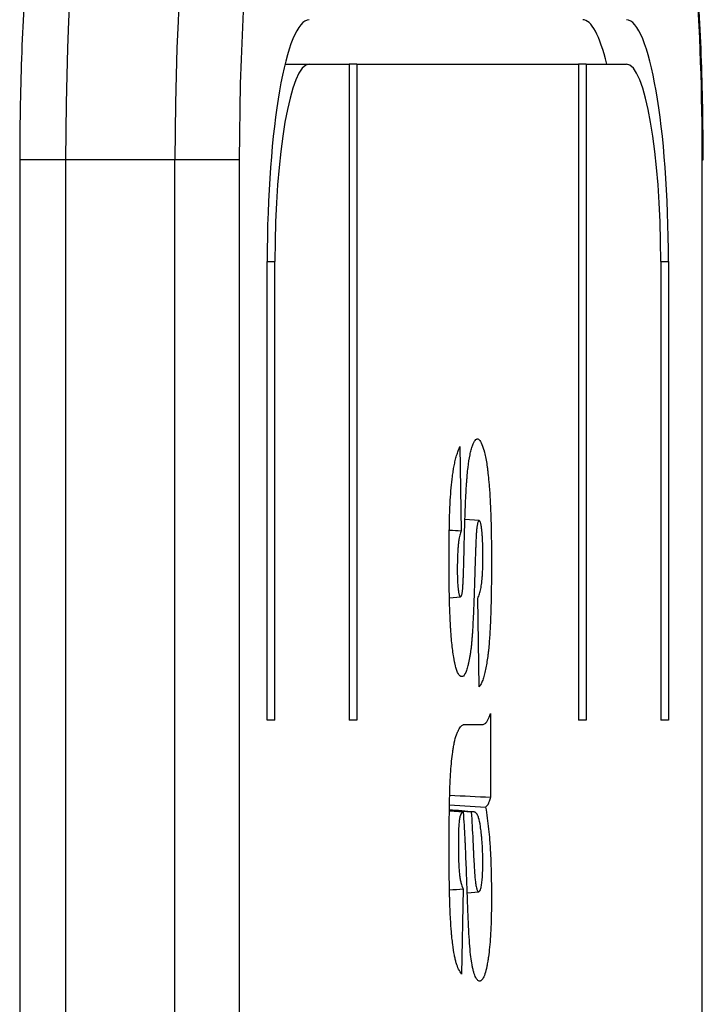
# Model space of a CAD drawing. Units: millimetres. Extents: x 0 to 291, y 0 to 204.
# Drawn here: x 187 to 190, y 41 to 46 of the extents above; entities that cross this region are included whole.
import ezdxf

# ---------------------------------------------------------------- set-up
doc = ezdxf.new("R2010")
doc.units = ezdxf.units.MM
doc.layers.add('ASSENTO_COSTAS_-', color=7, linetype='Continuous')
doc.layers.add('Predeterminado', color=7, linetype='Continuous')

# ---------------------------------------------------------------- blocks, each defined once
blk = doc.blocks.new('SE2')
at = {"layer": 'ASSENTO_COSTAS_-', "color": 7, "linetype": 'Continuous'}
for p, q in [((188.4208, 45.6563), (188.5389, 45.6563)), ((188.5389, 45.6563), (188.7366, 45.6563)), ((188.7366, 45.6563), (188.7366, 42.4085)), ((188.7748, 45.6563), (188.7366, 45.6563)), ((188.7748, 45.6563), (189.8719, 45.6563)), ((188.7748, 45.6563), (188.7748, 42.4085)), ((189.8719, 45.6563), (189.8719, 42.4085)), ((189.9101, 45.6563), (189.8719, 45.6563)), ((189.9101, 45.6563), (190.1096, 45.6563)), ((189.9101, 45.6563), (189.9101, 42.4085)), ((187.3329, 45.1817), (187.1057, 45.1817)), ((187.1057, 45.1817), (187.1057, 31.4317)), ((187.8746, 45.1817), (187.3329, 45.1817)), ((187.3329, 45.1817), (187.3329, 31.4317)), ((187.8746, 31.4317), (187.8746, 45.1817)), ((188.1931, 45.1817), (187.8746, 45.1817)), ((188.1931, 45.1817), (188.1931, 31.4317)), ((190.4853, 31.4317), (190.4853, 45.1817)), ((190.4853, 45.1817), (190.4895, 45.1817)), ((188.3309, 42.4085), (188.3309, 44.6785)), ((188.3309, 44.6785), (188.3691, 44.6785)), ((188.3691, 42.4085), (188.3691, 44.6785)), ((190.2794, 44.6785), (190.2794, 42.4085)), ((190.2794, 44.6785), (190.3177, 44.6785)), ((190.3176, 44.6785), (190.3176, 42.4085)), ((189.2851, 43.7626), (189.2921, 43.3445)), ((189.3805, 43.3964), (189.3098, 43.4026)), ((189.2339, 43.0148), (189.2883, 43.0196)), ((189.3812, 42.574), (189.3741, 43.0133)), ((189.4367, 42.4417), (189.4367, 42.0269)), ((188.3691, 42.4085), (188.3309, 42.4085)), ((188.7748, 42.4085), (188.7366, 42.4085)), ((189.9101, 42.4085), (189.8719, 42.4085)), ((190.3176, 42.4085), (190.2794, 42.4085)), ((189.234, 41.9887), (189.4121, 41.9782)), ((189.2331, 41.9601), (189.3029, 41.9538)), ((189.2332, 41.9632), (189.3415, 41.9538)), ((189.3013, 41.5728), (189.2937, 41.1516)), ((189.3213, 41.554), (189.3785, 41.5591))]:
    blk.add_line(p, q, dxfattribs=at)
for centre, radius, start, end in [((186.1469, -7.8676), 51.3086, 86.48562, 86.55134), ((201.2505, 275.3093), 233.5814, 267.051535, 267.10094), ((183.9856, 131.6648), 90.2486, 273.333746, 273.376696)]:
    blk.add_arc(centre, radius, start, end, dxfattribs=at)
for centre, major_axis, start_param, end_param in [((187.8105, 45.1817), (0, 2.75), 0, 1.570796), ((188.3521, 45.1817), (0, -2.75), 3.141593, 4.712389), ((188.6229, 45.1817), (0, 2.475), 0, 1.570796), ((190.0555, 45.1817), (0, -2.475), 1.570796, 3.141593), ((188.5395, 44.6749), (0, 1.2014), 0.002751, 1.567823), ((189.8924, 44.6749), (0, 1.2014), 5.668367, 6.280446), ((190.1091, 44.6749), (0, 1.2014), 4.715362, 6.280446), ((188.5395, 44.6748), (0, 0.9815), 0.003435, 1.567089), ((190.1091, 44.6748), (0, 0.9815), 4.716097, 6.279833)]:
    blk.add_ellipse(centre, major_axis=major_axis, ratio=0.173648, start_param=start_param, end_param=end_param, dxfattribs=at)
for points, knots in [([(187.8105, 47.9317), (187.777, 47.9293), (187.7203, 47.9246), (187.6363, 47.8896), (187.5675, 47.8413), (187.5082, 47.7803), (187.4538, 47.7028), (187.4002, 47.5991), (187.3507, 47.4692), (187.305, 47.3128), (187.2653, 47.1419), (187.2297, 46.9511), (187.1988, 46.7465), (187.1723, 46.5287), (187.1501, 46.2991), (187.1322, 46.0595), (187.1188, 45.8113), (187.1098, 45.5596), (187.1061, 45.343), (187.1058, 45.2254), (187.1057, 45.1817)], [0, 0, 0, 0, 0.034894, 0.070401, 0.106659, 0.146424, 0.193454, 0.253051, 0.326718, 0.391592, 0.459862, 0.525931, 0.590754, 0.654843, 0.718473, 0.781805, 0.844941, 0.90795, 0.970885, 1, 1, 1, 1]), ([(190.4895, 45.1817), (190.4894, 45.2313), (190.489, 45.3537), (190.4849, 45.5753), (190.4757, 45.8264), (190.462, 46.0735), (190.444, 46.3116), (190.4217, 46.5391), (190.3953, 46.7541), (190.3648, 46.9548), (190.3302, 47.14), (190.2912, 47.3089), (190.2469, 47.4617), (190.1948, 47.6003), (190.1381, 47.7101), (190.0745, 47.7955), (190.009, 47.8568), (189.9339, 47.9025), (189.8543, 47.928), (189.8071, 47.9306), (189.7847, 47.9317)], [0, 0, 0, 0, 0.03306, 0.095942, 0.158869, 0.221858, 0.284956, 0.348217, 0.411721, 0.475584, 0.539989, 0.605243, 0.671903, 0.741063, 0.814921, 0.863632, 0.904542, 0.941534, 0.976679, 1, 1, 1, 1]), ([(189.2921, 43.3445), (189.2891, 43.3389), (189.2866, 43.332), (189.2834, 43.32), (189.2824, 43.3156), (189.2806, 43.3063), (189.2798, 43.3012), (189.2789, 43.2945), (189.2787, 43.2931), (189.2785, 43.2913), (189.2785, 43.291), (189.2784, 43.2903), (189.2783, 43.2899), (189.2782, 43.2888), (189.2781, 43.2881), (189.2779, 43.2859), (189.2777, 43.2845), (189.2775, 43.2822), (189.2774, 43.2815), (189.2773, 43.28), (189.2772, 43.2792), (189.2765, 43.2724), (189.276, 43.2661), (189.275, 43.2527), (189.2745, 43.2456), (189.2739, 43.2343), (189.2738, 43.2305), (189.2734, 43.2225), (189.2733, 43.2184), (189.2728, 43.2057), (189.2726, 43.1966), (189.2724, 43.1821), (189.2723, 43.1771), (189.2723, 43.1693), (189.2723, 43.1667), (189.2722, 43.1613), (189.2722, 43.1586), (189.2722, 43.145), (189.2723, 43.1341), (189.2727, 43.1183), (189.2728, 43.1131), (189.2732, 43.1029), (189.2734, 43.098), (189.2739, 43.0884), (189.2742, 43.0838), (189.2748, 43.0749), (189.2751, 43.0707), (189.2757, 43.0647), (189.2759, 43.0628), (189.2762, 43.0599), (189.2763, 43.059), (189.2765, 43.0576), (189.2765, 43.0572), (189.2767, 43.0563), (189.2767, 43.0558), (189.2769, 43.0545), (189.277, 43.0536), (189.2772, 43.0519), (189.2773, 43.0511), (189.2777, 43.0487), (189.2779, 43.0471), (189.2787, 43.0426), (189.2792, 43.0398), (189.2802, 43.0348), (189.2807, 43.0326), (189.2818, 43.0287), (189.2824, 43.027), (189.2835, 43.0242), (189.2841, 43.023), (189.2853, 43.0212), (189.2859, 43.0205), (189.2869, 43.0199), (189.2872, 43.0198), (189.2877, 43.0197), (189.2878, 43.0196), (189.2882, 43.0196), (189.2883, 43.0196), (189.2897, 43.0198), (189.2909, 43.0209), (189.2925, 43.0239), (189.2931, 43.0251), (189.294, 43.028), (189.2945, 43.0296), (189.2954, 43.0331), (189.2958, 43.0351), (189.2965, 43.0393), (189.2969, 43.0415), (189.2979, 43.0485), (189.2984, 43.0535), (189.299, 43.0599), (189.2991, 43.0612), (189.2993, 43.0637), (189.2994, 43.065), (189.2997, 43.0691), (189.2999, 43.0719), (189.3003, 43.0776), (189.3005, 43.0806), (189.3008, 43.0867), (189.301, 43.0898), (189.3014, 43.0991), (189.3017, 43.1055), (189.3023, 43.1185), (189.3025, 43.1251), (189.303, 43.1387), (189.3033, 43.1456), (189.3037, 43.1602), (189.304, 43.1678), (189.3045, 43.1842), (189.3047, 43.193), (189.3052, 43.2124), (189.3054, 43.223), (189.3058, 43.238), (189.3058, 43.2411), (189.3059, 43.2458), (189.306, 43.2474), (189.306, 43.2499), (189.306, 43.2507), (189.3061, 43.2524), (189.3061, 43.2532), (189.3062, 43.2607), (189.3064, 43.2672), (189.3071, 43.2998), (189.3077, 43.3249), (189.3097, 43.3971), (189.3111, 43.441), (189.3136, 43.4994), (189.3145, 43.5176), (189.3158, 43.543), (189.3163, 43.5511), (189.3171, 43.5628), (189.3173, 43.5666), (189.3178, 43.5741), (189.3181, 43.5777), (189.3188, 43.5884), (189.3194, 43.5954), (189.3205, 43.609), (189.3211, 43.6157), (189.3229, 43.6352), (189.3242, 43.6476), (189.3285, 43.6827), (189.3317, 43.7035), (189.3362, 43.7261), (189.3372, 43.7305), (189.3391, 43.7389), (189.3401, 43.7429), (189.342, 43.7506), (189.3431, 43.7542), (189.3451, 43.7611), (189.3461, 43.7643), (189.3513, 43.7794), (189.3556, 43.7883), (189.3623, 43.7965), (189.3646, 43.7985), (189.3681, 43.8001), (189.3692, 43.8005), (189.3716, 43.8008), (189.3728, 43.8007), (189.3786, 43.7994), (189.3832, 43.795), (189.3922, 43.7799), (189.3966, 43.7692), (189.4021, 43.7522), (189.4031, 43.7486), (189.4045, 43.7439), (189.4048, 43.743), (189.4052, 43.7415), (189.4053, 43.741), (189.4056, 43.7401), (189.4057, 43.7396), (189.4064, 43.7371), (189.4069, 43.7351), (189.4095, 43.7245), (189.4116, 43.7149), (189.4155, 43.6938), (189.4174, 43.6822), (189.4201, 43.6636), (189.421, 43.6572), (189.4226, 43.644), (189.4234, 43.6373), (189.4257, 43.6168), (189.4272, 43.6026), (189.4291, 43.5811), (189.4297, 43.5739), (189.4306, 43.5632), (189.4308, 43.5597), (189.4312, 43.5544), (189.4314, 43.5526), (189.4316, 43.5491), (189.4318, 43.5473), (189.4339, 43.5172), (189.4355, 43.4871), (189.4381, 43.4246), (189.4391, 43.3922), (189.4405, 43.3254), (189.4409, 43.291), (189.4412, 43.2375), (189.4413, 43.2194), (189.4413, 43.1962), (189.4413, 43.1916), (189.4413, 43.1824), (189.4413, 43.1778), (189.4413, 43.1642), (189.4413, 43.1553), (189.4411, 43.1113), (189.4408, 43.078), (189.4398, 43.0141), (189.4392, 42.9835), (189.4379, 42.9394), (189.4374, 42.9249), (189.4364, 42.8966), (189.4358, 42.8828), (189.4344, 42.8556), (189.4337, 42.8424), (189.432, 42.8166), (189.4311, 42.804), (189.4292, 42.7798), (189.4281, 42.7681), (189.4266, 42.7541), (189.4263, 42.7514), (189.4259, 42.748), (189.4258, 42.7473), (189.4257, 42.7463), (189.4256, 42.7459), (189.4255, 42.7453), (189.4255, 42.7449), (189.4253, 42.7432), (189.4251, 42.7419), (189.4243, 42.7351), (189.4236, 42.7295), (189.4214, 42.7129), (189.4197, 42.7018), (189.4162, 42.6801), (189.4142, 42.6696), (189.4111, 42.6545), (189.41, 42.6496), (189.4077, 42.6401), (189.4066, 42.6356), (189.403, 42.6224), (189.4005, 42.6143), (189.3966, 42.6035), (189.3953, 42.6001), (189.3925, 42.5937), (189.3912, 42.5907), (189.387, 42.5825), (189.3841, 42.5778), (189.3812, 42.574)], [0, 0, 0, 0, 0.015625, 0.015625, 0.023438, 0.023438, 0.03125, 0.03125, 0.033203, 0.033203, 0.033691, 0.033691, 0.03418, 0.03418, 0.035156, 0.035156, 0.037109, 0.037109, 0.038086, 0.038086, 0.039062, 0.039062, 0.046875, 0.046875, 0.054688, 0.054688, 0.058594, 0.058594, 0.0625, 0.0625, 0.070312, 0.070312, 0.074219, 0.074219, 0.076172, 0.076172, 0.078125, 0.078125, 0.085938, 0.085938, 0.089844, 0.089844, 0.09375, 0.09375, 0.097656, 0.097656, 0.101562, 0.101562, 0.103516, 0.103516, 0.104492, 0.104492, 0.10498, 0.10498, 0.105469, 0.105469, 0.106445, 0.106445, 0.107422, 0.107422, 0.109375, 0.109375, 0.113281, 0.113281, 0.117188, 0.117188, 0.121094, 0.121094, 0.125, 0.125, 0.128906, 0.128906, 0.130859, 0.130859, 0.131836, 0.131836, 0.132812, 0.132812, 0.140625, 0.140625, 0.144531, 0.144531, 0.148438, 0.148438, 0.152344, 0.152344, 0.15625, 0.15625, 0.164062, 0.164062, 0.166016, 0.166016, 0.167969, 0.167969, 0.171875, 0.171875, 0.175781, 0.175781, 0.179688, 0.179688, 0.1875, 0.1875, 0.195312, 0.195312, 0.203125, 0.203125, 0.210938, 0.210938, 0.21875, 0.21875, 0.226562, 0.226562, 0.228516, 0.228516, 0.229492, 0.229492, 0.22998, 0.22998, 0.230469, 0.230469, 0.234375, 0.234375, 0.25, 0.25, 0.28125, 0.28125, 0.296875, 0.296875, 0.304688, 0.304688, 0.308594, 0.308594, 0.3125, 0.3125, 0.320312, 0.320312, 0.328125, 0.328125, 0.34375, 0.34375, 0.375, 0.375, 0.382812, 0.382812, 0.390625, 0.390625, 0.398438, 0.398438, 0.40625, 0.40625, 0.4375, 0.4375, 0.453125, 0.453125, 0.460938, 0.460938, 0.46875, 0.46875, 0.5, 0.5, 0.53125, 0.53125, 0.539062, 0.539062, 0.541016, 0.541016, 0.541992, 0.541992, 0.542969, 0.542969, 0.546875, 0.546875, 0.5625, 0.5625, 0.578125, 0.578125, 0.585938, 0.585938, 0.59375, 0.59375, 0.609375, 0.609375, 0.617188, 0.617188, 0.621094, 0.621094, 0.623047, 0.623047, 0.625, 0.625, 0.65625, 0.65625, 0.6875, 0.6875, 0.71875, 0.71875, 0.734375, 0.734375, 0.738281, 0.738281, 0.742188, 0.742188, 0.75, 0.75, 0.78125, 0.78125, 0.8125, 0.8125, 0.828125, 0.828125, 0.84375, 0.84375, 0.859375, 0.859375, 0.875, 0.875, 0.890625, 0.890625, 0.894531, 0.894531, 0.895508, 0.895508, 0.895996, 0.895996, 0.896484, 0.896484, 0.898438, 0.898438, 0.90625, 0.90625, 0.921875, 0.921875, 0.9375, 0.9375, 0.945312, 0.945312, 0.953125, 0.953125, 0.96875, 0.96875, 0.976562, 0.976562, 0.984375, 0.984375, 1, 1, 1, 1]), ([(189.3741, 43.0133), (189.3771, 43.0194), (189.3798, 43.0263), (189.3847, 43.0415), (189.3868, 43.0499), (189.3895, 43.0635), (189.3903, 43.0682), (189.3919, 43.078), (189.3926, 43.0831), (189.3935, 43.091), (189.3938, 43.0937), (189.3944, 43.0993), (189.3947, 43.1021), (189.3955, 43.1109), (189.396, 43.117), (189.3972, 43.1364), (189.3979, 43.1505), (189.3988, 43.1815), (189.399, 43.1984), (189.3991, 43.2217), (189.399, 43.2264), (189.399, 43.2356), (189.399, 43.2401), (189.3988, 43.2535), (189.3987, 43.2622), (189.398, 43.2873), (189.3973, 43.303), (189.3959, 43.3247), (189.3953, 43.3317), (189.3941, 43.345), (189.3934, 43.3513), (189.3924, 43.3588), (189.3922, 43.3603), (189.3917, 43.3632), (189.3915, 43.3647), (189.3908, 43.369), (189.3904, 43.3718), (189.3888, 43.3797), (189.3877, 43.3844), (189.3858, 43.3898), (189.3852, 43.3913), (189.3838, 43.3938), (189.3831, 43.3948), (189.382, 43.3957), (189.3817, 43.396), (189.3811, 43.3962), (189.3809, 43.3963), (189.3805, 43.3964), (189.3803, 43.3964), (189.38, 43.3964), (189.3798, 43.3964), (189.3794, 43.3963), (189.3792, 43.3962), (189.3786, 43.396), (189.3783, 43.3957), (189.3772, 43.3947), (189.3765, 43.3937), (189.3751, 43.391), (189.3745, 43.3894), (189.3733, 43.3856), (189.3728, 43.3835), (189.3717, 43.3788), (189.3712, 43.3763), (189.3703, 43.371), (189.3699, 43.3683), (189.3691, 43.3627), (189.3688, 43.3599), (189.3682, 43.3544), (189.3679, 43.3517), (189.3676, 43.3485), (189.3675, 43.3479), (189.3675, 43.3471), (189.3675, 43.347), (189.3674, 43.3467), (189.3674, 43.3467), (189.3674, 43.3465), (189.3674, 43.3464), (189.3674, 43.3461), (189.3674, 43.3457), (189.3672, 43.3441), (189.3671, 43.3428), (189.3666, 43.3359), (189.3662, 43.3294), (189.3654, 43.316), (189.3651, 43.309), (189.3644, 43.2948), (189.3641, 43.2877), (189.3635, 43.2735), (189.3633, 43.2665), (189.3627, 43.2524), (189.3625, 43.2453), (189.362, 43.2308), (189.3617, 43.2234), (189.3612, 43.2076), (189.3609, 43.1993), (189.3603, 43.181), (189.36, 43.1711), (189.3596, 43.1585), (189.3596, 43.1571), (189.3595, 43.1542), (189.3594, 43.1528), (189.3593, 43.1485), (189.3592, 43.1457), (189.359, 43.1374), (189.3588, 43.1321), (189.3583, 43.1163), (189.358, 43.1063), (189.357, 43.0775), (189.3565, 43.0599), (189.3553, 43.027), (189.3547, 43.0116), (189.3536, 42.9821), (189.3531, 42.968), (189.352, 42.9406), (189.3514, 42.9273), (189.3502, 42.9012), (189.3496, 42.8884), (189.3483, 42.8637), (189.3476, 42.8517), (189.3469, 42.8398), (189.3468, 42.8391), (189.3467, 42.8377), (189.3467, 42.837), (189.3466, 42.8349), (189.3465, 42.8335), (189.3462, 42.8293), (189.346, 42.8263), (189.3453, 42.8174), (189.3448, 42.8111), (189.3437, 42.7984), (189.3431, 42.7918), (189.3417, 42.7787), (189.341, 42.7721), (189.3394, 42.759), (189.3385, 42.7525), (189.3367, 42.7398), (189.3358, 42.7335), (189.3338, 42.7214), (189.3327, 42.7155), (189.3306, 42.7042), (189.3295, 42.6988), (189.3278, 42.6911), (189.3272, 42.6886), (189.3264, 42.6849), (189.3261, 42.6837), (189.3256, 42.6814), (189.3253, 42.6802), (189.3238, 42.6744), (189.3227, 42.6701), (189.3192, 42.658), (189.3167, 42.651), (189.3092, 42.6336), (189.3038, 42.6266), (189.2974, 42.6242), (189.2967, 42.624), (189.2952, 42.6238), (189.2945, 42.6238), (189.2923, 42.6239), (189.2909, 42.6242), (189.2867, 42.626), (189.284, 42.6283), (189.2761, 42.6383), (189.2712, 42.6492), (189.2657, 42.6678), (189.2646, 42.6717), (189.263, 42.6781), (189.2624, 42.6802), (189.2614, 42.6847), (189.2609, 42.687), (189.2598, 42.6917), (189.2593, 42.6941), (189.2583, 42.699), (189.2579, 42.7014), (189.2564, 42.709), (189.2555, 42.7142), (189.251, 42.741), (189.2478, 42.7651), (189.2438, 42.8046), (189.2426, 42.8183), (189.241, 42.8397), (189.2404, 42.847), (189.2394, 42.8617), (189.239, 42.8693), (189.2368, 42.9075), (189.2354, 42.9408), (189.2333, 43.0123), (189.2325, 43.0504), (189.2319, 43.1112), (189.2317, 43.1321), (189.2317, 43.1589), (189.2316, 43.1643), (189.2316, 43.1752), (189.2316, 43.1807), (189.2316, 43.1917), (189.2316, 43.1972), (189.2316, 43.208), (189.2316, 43.2133), (189.2318, 43.2605), (189.232, 43.2985), (189.233, 43.3672), (189.2336, 43.398), (189.2349, 43.4391), (189.2354, 43.4519), (189.2361, 43.4699), (189.2364, 43.4757), (189.2368, 43.4841), (189.237, 43.4868), (189.2373, 43.4922), (189.2374, 43.4948), (189.2388, 43.5187), (189.2403, 43.539), (189.2438, 43.5782), (189.2458, 43.597), (189.2494, 43.6242), (189.2507, 43.633), (189.2524, 43.6439), (189.2528, 43.646), (189.2535, 43.6503), (189.2538, 43.6524), (189.255, 43.6588), (189.2557, 43.6631), (189.2583, 43.6761), (189.2602, 43.6849), (189.2643, 43.7022), (189.2666, 43.7107), (189.2714, 43.727), (189.274, 43.7348), (189.2794, 43.7494), (189.2822, 43.7563), (189.2851, 43.7626)], [0, 0, 0, 0, 0.015625, 0.015625, 0.03125, 0.03125, 0.039062, 0.039062, 0.046875, 0.046875, 0.050781, 0.050781, 0.054688, 0.054688, 0.0625, 0.0625, 0.078125, 0.078125, 0.09375, 0.09375, 0.097656, 0.097656, 0.101562, 0.101562, 0.109375, 0.109375, 0.125, 0.125, 0.132812, 0.132812, 0.140625, 0.140625, 0.142578, 0.142578, 0.144531, 0.144531, 0.148438, 0.148438, 0.15625, 0.15625, 0.160156, 0.160156, 0.164062, 0.164062, 0.166016, 0.166016, 0.166992, 0.166992, 0.167969, 0.167969, 0.168945, 0.168945, 0.169922, 0.169922, 0.171875, 0.171875, 0.175781, 0.175781, 0.179688, 0.179688, 0.183594, 0.183594, 0.1875, 0.1875, 0.191406, 0.191406, 0.195312, 0.195312, 0.199219, 0.199219, 0.200195, 0.200195, 0.200439, 0.200439, 0.200562, 0.200562, 0.200684, 0.200684, 0.201172, 0.201172, 0.203125, 0.203125, 0.210938, 0.210938, 0.21875, 0.21875, 0.226562, 0.226562, 0.234375, 0.234375, 0.242188, 0.242188, 0.25, 0.25, 0.257812, 0.257812, 0.265625, 0.265625, 0.266602, 0.266602, 0.267578, 0.267578, 0.269531, 0.269531, 0.273438, 0.273438, 0.28125, 0.28125, 0.296875, 0.296875, 0.3125, 0.3125, 0.328125, 0.328125, 0.34375, 0.34375, 0.359375, 0.359375, 0.375, 0.375, 0.375977, 0.375977, 0.376953, 0.376953, 0.378906, 0.378906, 0.382812, 0.382812, 0.390625, 0.390625, 0.398438, 0.398438, 0.40625, 0.40625, 0.414062, 0.414062, 0.421875, 0.421875, 0.429688, 0.429688, 0.4375, 0.4375, 0.441406, 0.441406, 0.443359, 0.443359, 0.445312, 0.445312, 0.453125, 0.453125, 0.46875, 0.46875, 0.5, 0.5, 0.503906, 0.503906, 0.507812, 0.507812, 0.515625, 0.515625, 0.53125, 0.53125, 0.5625, 0.5625, 0.570312, 0.570312, 0.574219, 0.574219, 0.578125, 0.578125, 0.582031, 0.582031, 0.585938, 0.585938, 0.59375, 0.59375, 0.625, 0.625, 0.640625, 0.640625, 0.648438, 0.648438, 0.65625, 0.65625, 0.6875, 0.6875, 0.71875, 0.71875, 0.734375, 0.734375, 0.738281, 0.738281, 0.742188, 0.742188, 0.746094, 0.746094, 0.75, 0.75, 0.78125, 0.78125, 0.8125, 0.8125, 0.828125, 0.828125, 0.835938, 0.835938, 0.839844, 0.839844, 0.84375, 0.84375, 0.875, 0.875, 0.90625, 0.90625, 0.921875, 0.921875, 0.925781, 0.925781, 0.929688, 0.929688, 0.9375, 0.9375, 0.953125, 0.953125, 0.96875, 0.96875, 0.984375, 0.984375, 1, 1, 1, 1]), ([(189.2937, 41.1516), (189.2884, 41.1582), (189.2834, 41.1662), (189.2745, 41.1844), (189.2706, 41.1948), (189.2662, 41.2092), (189.2654, 41.2121), (189.2638, 41.2182), (189.263, 41.2212), (189.2607, 41.2309), (189.2593, 41.2379), (189.2549, 41.2608), (189.2522, 41.2785), (189.2484, 41.3083), (189.2471, 41.3189), (189.2454, 41.3355), (189.2448, 41.3412), (189.2441, 41.3477), (189.244, 41.3484), (189.2439, 41.3495), (189.2439, 41.3498), (189.2439, 41.3503), (189.2438, 41.3506), (189.2437, 41.352), (189.2436, 41.3531), (189.2433, 41.3565), (189.2431, 41.3588), (189.2412, 41.3798), (189.2398, 41.4012), (189.2372, 41.4496), (189.2361, 41.4766), (189.2352, 41.5082), (189.2351, 41.5101), (189.235, 41.5139), (189.235, 41.5158), (189.2348, 41.5213), (189.2347, 41.525), (189.2344, 41.536), (189.2342, 41.5434), (189.2337, 41.5658), (189.2333, 41.5809), (189.2325, 41.627), (189.232, 41.6587), (189.2317, 41.7078), (189.2316, 41.7244), (189.2316, 41.7434), (189.2316, 41.7456), (189.2316, 41.7498), (189.2316, 41.7519), (189.2316, 41.7582), (189.2316, 41.7624), (189.2316, 41.7748), (189.2317, 41.783), (189.2318, 41.8558), (189.2323, 41.9135), (189.2336, 41.99), (189.2341, 42.0138), (189.2348, 42.0415), (189.2349, 42.0469), (189.2352, 42.0575), (189.2354, 42.0627), (189.2359, 42.0781), (189.2363, 42.0882), (189.2385, 42.1372), (189.241, 42.1728), (189.2458, 42.2209), (189.2476, 42.236), (189.25, 42.2537), (189.2505, 42.2572), (189.2511, 42.2615), (189.2513, 42.2624), (189.2514, 42.2637), (189.2515, 42.2641), (189.2516, 42.2647), (189.2516, 42.2649), (189.2517, 42.2654), (189.2518, 42.2657), (189.2521, 42.2681), (189.2525, 42.2702), (189.2542, 42.2806), (189.2557, 42.2886), (189.2605, 42.3111), (189.2642, 42.3245), (189.2704, 42.3419), (189.2726, 42.3473), (189.2752, 42.3528), (189.2755, 42.3534), (189.2761, 42.3546), (189.2763, 42.3551), (189.2772, 42.3568), (189.2777, 42.3579), (189.2794, 42.3612), (189.2805, 42.3632), (189.2861, 42.3727), (189.2904, 42.3783), (189.2967, 42.3837), (189.2988, 42.385), (189.3019, 42.3862), (189.3029, 42.3865), (189.3044, 42.3867), (189.3049, 42.3867), (189.3056, 42.3867), (189.3057, 42.3867), (189.306, 42.3867), (189.3061, 42.3867), (189.3065, 42.3867), (189.3068, 42.3867), (189.3158, 42.3867), (189.3246, 42.3867), (189.3508, 42.3867), (189.3683, 42.3867), (189.388, 42.3867), (189.3902, 42.3867), (189.3929, 42.3867), (189.3934, 42.3867), (189.394, 42.3867), (189.3941, 42.3867), (189.3941, 42.3867), (189.3942, 42.3867), (189.3943, 42.3867), (189.3944, 42.3867), (189.3947, 42.3867), (189.3948, 42.3867), (189.3953, 42.3867), (189.3957, 42.3867), (189.3974, 42.3869), (189.3987, 42.387), (189.405, 42.3883), (189.4093, 42.3907), (189.4138, 42.3947), (189.4146, 42.3956), (189.4157, 42.3967), (189.4159, 42.397), (189.4162, 42.3973), (189.4163, 42.3974), (189.4165, 42.3977), (189.4166, 42.3978), (189.4171, 42.3985), (189.4175, 42.3991), (189.4197, 42.4022), (189.4215, 42.4055), (189.4274, 42.4176), (189.4318, 42.4285), (189.4367, 42.4417)], [0, 0, 0, 0, 0.03125, 0.03125, 0.0625, 0.0625, 0.070312, 0.070312, 0.078125, 0.078125, 0.09375, 0.09375, 0.125, 0.125, 0.140625, 0.140625, 0.148438, 0.148438, 0.149414, 0.149414, 0.149902, 0.149902, 0.150391, 0.150391, 0.152344, 0.152344, 0.15625, 0.15625, 0.1875, 0.1875, 0.21875, 0.21875, 0.220703, 0.220703, 0.222656, 0.222656, 0.226562, 0.226562, 0.234375, 0.234375, 0.25, 0.25, 0.28125, 0.28125, 0.296875, 0.296875, 0.298828, 0.298828, 0.300781, 0.300781, 0.304688, 0.304688, 0.3125, 0.3125, 0.375, 0.375, 0.40625, 0.40625, 0.414062, 0.414062, 0.421875, 0.421875, 0.4375, 0.4375, 0.5, 0.5, 0.53125, 0.53125, 0.539062, 0.539062, 0.541016, 0.541016, 0.541992, 0.541992, 0.54248, 0.54248, 0.542969, 0.542969, 0.546875, 0.546875, 0.5625, 0.5625, 0.59375, 0.59375, 0.609375, 0.609375, 0.611328, 0.611328, 0.613281, 0.613281, 0.617187, 0.617187, 0.625, 0.625, 0.65625, 0.65625, 0.671875, 0.671875, 0.679687, 0.679687, 0.683594, 0.683594, 0.68457, 0.68457, 0.685547, 0.685547, 0.6875, 0.6875, 0.75, 0.75, 0.875, 0.875, 0.890625, 0.890625, 0.894531, 0.894531, 0.894775, 0.894775, 0.89502, 0.89502, 0.895508, 0.895508, 0.896484, 0.896484, 0.898438, 0.898438, 0.90625, 0.90625, 0.9375, 0.9375, 0.945312, 0.945312, 0.947266, 0.947266, 0.948242, 0.948242, 0.949219, 0.949219, 0.953125, 0.953125, 0.96875, 0.96875, 1, 1, 1, 1]), ([(189.4367, 42.0269), (189.4341, 42.0184), (189.4319, 42.0115), (189.429, 42.0034), (189.4281, 42.001), (189.4268, 41.998), (189.4264, 41.9971), (189.4257, 41.9955), (189.4253, 41.9947), (189.4246, 41.9934), (189.4242, 41.9927), (189.4235, 41.9914), (189.4231, 41.9907), (189.4217, 41.9888), (189.4208, 41.9874), (189.4176, 41.9835), (189.415, 41.9808), (189.4121, 41.9782)], [0, 0, 0, 0, 0.25, 0.25, 0.375, 0.375, 0.4375, 0.4375, 0.5, 0.5, 0.5625, 0.5625, 0.625, 0.625, 0.75, 0.75, 1, 1, 1, 1]), ([(189.4121, 41.9782), (189.4183, 41.942), (189.4233, 41.9058), (189.4292, 41.8514), (189.4309, 41.8333), (189.4324, 41.813), (189.4326, 41.8107), (189.4328, 41.8079), (189.4328, 41.8073), (189.4329, 41.8062), (189.4329, 41.8055), (189.4331, 41.8036), (189.4332, 41.8024), (189.4336, 41.7962), (189.4339, 41.7911), (189.4349, 41.7759), (189.4355, 41.7655), (189.4383, 41.7128), (189.4398, 41.6677), (189.441, 41.595), (189.4413, 41.5699), (189.4413, 41.5374), (189.4413, 41.5309), (189.4413, 41.5179), (189.4413, 41.5115), (189.4412, 41.4926), (189.441, 41.4803), (189.4401, 41.4201), (189.4386, 41.3768), (189.4339, 41.2999), (189.4307, 41.2663), (189.4262, 41.2339), (189.4256, 41.2304), (189.425, 41.226), (189.4248, 41.2252), (189.4247, 41.2241), (189.4246, 41.2239), (189.4246, 41.2235), (189.4245, 41.2232), (189.4244, 41.2223), (189.4243, 41.2218), (189.4239, 41.219), (189.4235, 41.2168), (189.4217, 41.2061), (189.4202, 41.198), (189.4156, 41.1755), (189.4124, 41.1628), (189.4057, 41.1418), (189.4021, 41.1336), (189.3947, 41.1218), (189.3908, 41.1183), (189.3862, 41.117), (189.3857, 41.1168), (189.3846, 41.1167), (189.3841, 41.1167), (189.3831, 41.1167), (189.3826, 41.1167), (189.3815, 41.1168), (189.381, 41.1169), (189.3785, 41.1175), (189.3765, 41.1185), (189.3707, 41.1229), (189.367, 41.1278), (189.36, 41.1414), (189.3567, 41.1502), (189.3521, 41.1662), (189.3506, 41.1721), (189.3484, 41.1816), (189.3477, 41.1849), (189.3469, 41.1892), (189.3467, 41.19), (189.3464, 41.1913), (189.3463, 41.1917), (189.3462, 41.1924), (189.3462, 41.1926), (189.3461, 41.1931), (189.3461, 41.1932), (189.3458, 41.1947), (189.3455, 41.1961), (189.3432, 41.2088), (189.3412, 41.222), (189.3376, 41.2525), (189.3359, 41.2697), (189.3311, 41.3272), (189.3284, 41.3732), (189.3256, 41.4403), (189.325, 41.4542), (189.3245, 41.4704), (189.3244, 41.4722), (189.3243, 41.4745), (189.3243, 41.4749), (189.3243, 41.4758), (189.3243, 41.4762), (189.3242, 41.4778), (189.3242, 41.4788), (189.324, 41.484), (189.3238, 41.4882), (189.3234, 41.5004), (189.3231, 41.5085), (189.3217, 41.5478), (189.3207, 41.5769), (189.3178, 41.6571), (189.3161, 41.701), (189.314, 41.7527), (189.3134, 41.7676), (189.3126, 41.7865), (189.3124, 41.7922), (189.3121, 41.7976), (189.3121, 41.7979), (189.3121, 41.7983), (189.3121, 41.7985), (189.3121, 41.7988), (189.3121, 41.799), (189.3121, 41.7994), (189.3121, 41.7997), (189.312, 41.8013), (189.3119, 41.8025), (189.3118, 41.8063), (189.3116, 41.8088), (189.3113, 41.8163), (189.311, 41.8213), (189.3087, 41.8669), (189.3059, 41.9092), (189.3029, 41.9538)], [0, 0, 0, 0, 0.0625, 0.0625, 0.09375, 0.09375, 0.097656, 0.097656, 0.098633, 0.098633, 0.099609, 0.099609, 0.101563, 0.101563, 0.109375, 0.109375, 0.125, 0.125, 0.1875, 0.1875, 0.21875, 0.21875, 0.226563, 0.226563, 0.234375, 0.234375, 0.25, 0.25, 0.3125, 0.3125, 0.375, 0.375, 0.382812, 0.382812, 0.384766, 0.384766, 0.385254, 0.385254, 0.385742, 0.385742, 0.386719, 0.386719, 0.390625, 0.390625, 0.40625, 0.40625, 0.4375, 0.4375, 0.46875, 0.46875, 0.5, 0.5, 0.503906, 0.503906, 0.507812, 0.507812, 0.511719, 0.511719, 0.515625, 0.515625, 0.53125, 0.53125, 0.5625, 0.5625, 0.59375, 0.59375, 0.609375, 0.609375, 0.617188, 0.617188, 0.619141, 0.619141, 0.620117, 0.620117, 0.620605, 0.620605, 0.621094, 0.621094, 0.625, 0.625, 0.65625, 0.65625, 0.6875, 0.6875, 0.75, 0.75, 0.765625, 0.765625, 0.767578, 0.767578, 0.768066, 0.768066, 0.768555, 0.768555, 0.769531, 0.769531, 0.773437, 0.773437, 0.78125, 0.78125, 0.8125, 0.8125, 0.875, 0.875, 0.90625, 0.90625, 0.921875, 0.921875, 0.922852, 0.922852, 0.923096, 0.923096, 0.92334, 0.92334, 0.923828, 0.923828, 0.925781, 0.925781, 0.929688, 0.929688, 0.9375, 0.9375, 1, 1, 1, 1]), ([(189.3029, 41.9538), (189.3003, 41.9538), (189.298, 41.9529), (189.2936, 41.9494), (189.2917, 41.9468), (189.2882, 41.9399), (189.2866, 41.9356), (189.2847, 41.9279), (189.284, 41.9252), (189.2833, 41.9215), (189.2832, 41.9207), (189.2829, 41.9192), (189.2828, 41.9185), (189.2825, 41.9161), (189.2822, 41.9145), (189.2811, 41.906), (189.2803, 41.8979), (189.279, 41.8791), (189.2785, 41.8685), (189.2778, 41.8447), (189.2775, 41.8316), (189.2774, 41.8138), (189.2774, 41.8101), (189.2774, 41.8045), (189.2774, 41.8026), (189.2774, 41.7989), (189.2774, 41.797), (189.2774, 41.7877), (189.2774, 41.7805), (189.2777, 41.7454), (189.2783, 41.7205), (189.2798, 41.688), (189.2803, 41.6781), (189.2816, 41.6597), (189.2824, 41.6514), (189.2833, 41.6429), (189.2834, 41.642), (189.2836, 41.6402), (189.2837, 41.6393), (189.2841, 41.6366), (189.2843, 41.6348), (189.285, 41.6295), (189.2856, 41.6261), (189.2873, 41.6162), (189.2886, 41.61), (189.2931, 41.5924), (189.2968, 41.5821), (189.3013, 41.5728)], [0, 0, 0, 0, 0.0625, 0.0625, 0.125, 0.125, 0.1875, 0.1875, 0.21875, 0.21875, 0.226563, 0.226563, 0.234375, 0.234375, 0.25, 0.25, 0.3125, 0.3125, 0.375, 0.375, 0.4375, 0.4375, 0.453125, 0.453125, 0.460937, 0.460937, 0.46875, 0.46875, 0.5, 0.5, 0.625, 0.625, 0.6875, 0.6875, 0.75, 0.75, 0.757812, 0.757812, 0.765625, 0.765625, 0.78125, 0.78125, 0.8125, 0.8125, 0.875, 0.875, 1, 1, 1, 1]), ([(189.3928, 41.595), (189.394, 41.6027), (189.395, 41.6114), (189.3967, 41.631), (189.3973, 41.6418), (189.3982, 41.6658), (189.3984, 41.6789), (189.3985, 41.6967), (189.3985, 41.7003), (189.3985, 41.7076), (189.3985, 41.7112), (189.3984, 41.722), (189.3983, 41.7291), (189.3976, 41.7639), (189.3963, 41.7903), (189.3937, 41.822), (189.3931, 41.8283), (189.3925, 41.8353), (189.3924, 41.8361), (189.3922, 41.8377), (189.3921, 41.8384), (189.3919, 41.8406), (189.3918, 41.842), (189.3913, 41.8463), (189.391, 41.8492), (189.3895, 41.8629), (189.3882, 41.8729), (189.3841, 41.9003), (189.3811, 41.9147), (189.3776, 41.926), (189.3774, 41.9267), (189.3771, 41.9276), (189.377, 41.9279), (189.3768, 41.9285), (189.3767, 41.9288), (189.3762, 41.9302), (189.3758, 41.9313), (189.3746, 41.9345), (189.3737, 41.9364), (189.3711, 41.9418), (189.3692, 41.9447), (189.3633, 41.9517), (189.3588, 41.9538), (189.3538, 41.9538), (189.3538, 41.9538), (189.3536, 41.9538), (189.3536, 41.9538), (189.3534, 41.9538), (189.3533, 41.9538), (189.3529, 41.9538), (189.3526, 41.9538), (189.3518, 41.9538), (189.3513, 41.9538), (189.3498, 41.9538), (189.3487, 41.9538), (189.3456, 41.9538), (189.3436, 41.9538), (189.3415, 41.9538)], [0, 0, 0, 0, 0.0625, 0.0625, 0.125, 0.125, 0.1875, 0.1875, 0.203125, 0.203125, 0.21875, 0.21875, 0.25, 0.25, 0.375, 0.375, 0.40625, 0.40625, 0.410156, 0.410156, 0.414063, 0.414063, 0.421875, 0.421875, 0.4375, 0.4375, 0.5, 0.5, 0.625, 0.625, 0.632812, 0.632812, 0.636719, 0.636719, 0.640625, 0.640625, 0.65625, 0.65625, 0.6875, 0.6875, 0.75, 0.75, 0.875, 0.875, 0.876953, 0.876953, 0.878906, 0.878906, 0.882812, 0.882812, 0.890625, 0.890625, 0.90625, 0.90625, 0.9375, 0.9375, 1, 1, 1, 1]), ([(189.3415, 41.9538), (189.3444, 41.9088), (189.347, 41.8619), (189.3499, 41.8017), (189.3505, 41.7896), (189.3512, 41.7744), (189.3513, 41.7713), (189.3515, 41.7675), (189.3515, 41.7667), (189.3516, 41.7656), (189.3516, 41.7652), (189.3516, 41.7646), (189.3516, 41.7644), (189.3517, 41.7639), (189.3517, 41.7636), (189.3518, 41.7611), (189.3519, 41.7589), (189.3524, 41.748), (189.3528, 41.7396), (189.3548, 41.6992), (189.3564, 41.6722), (189.3589, 41.6395), (189.3597, 41.6299), (189.3613, 41.6133), (189.3621, 41.6063), (189.3631, 41.5991), (189.3633, 41.5977), (189.3636, 41.5961), (189.3636, 41.5958), (189.3637, 41.5954), (189.3637, 41.5953), (189.3637, 41.5952), (189.3637, 41.5951), (189.3638, 41.5947), (189.3639, 41.5944), (189.3641, 41.5929), (189.3643, 41.5918), (189.3653, 41.5862), (189.3662, 41.5822), (189.3688, 41.5718), (189.3706, 41.5668), (189.3734, 41.5619), (189.3744, 41.5608), (189.3758, 41.5597), (189.3763, 41.5594), (189.377, 41.5592), (189.3773, 41.5591), (189.3777, 41.5591), (189.3778, 41.5591), (189.378, 41.5591), (189.378, 41.5591), (189.3782, 41.5591), (189.3782, 41.5591), (189.3802, 41.5592), (189.3821, 41.5606), (189.3856, 41.566), (189.3872, 41.5699), (189.3902, 41.5805), (189.3915, 41.5871), (189.3928, 41.595)], [0, 0, 0, 0, 0.25, 0.25, 0.3125, 0.3125, 0.328125, 0.328125, 0.332031, 0.332031, 0.333984, 0.333984, 0.334961, 0.334961, 0.335938, 0.335938, 0.34375, 0.34375, 0.375, 0.375, 0.5, 0.5, 0.5625, 0.5625, 0.625, 0.625, 0.640625, 0.640625, 0.644531, 0.644531, 0.645508, 0.645508, 0.646484, 0.646484, 0.648438, 0.648438, 0.65625, 0.65625, 0.6875, 0.6875, 0.75, 0.75, 0.78125, 0.78125, 0.796875, 0.796875, 0.804688, 0.804688, 0.808594, 0.808594, 0.810547, 0.810547, 0.8125, 0.8125, 0.875, 0.875, 0.9375, 0.9375, 1, 1, 1, 1])]:
    blk.add_open_spline(points, degree=3, knots=knots, dxfattribs=at)
blk.add_open_spline([(189.3553, 41.9538), (189.3146, 41.9574), (189.2739, 41.961), (189.2332, 41.9646)], degree=3, dxfattribs=at)

msp = doc.modelspace()

# ---------------------------------------------------------------- block references
at = {"layer": 'Predeterminado'}
msp.add_blockref('SE2', (0, 0), dxfattribs=at)

doc.saveas('drawing.dxf')
